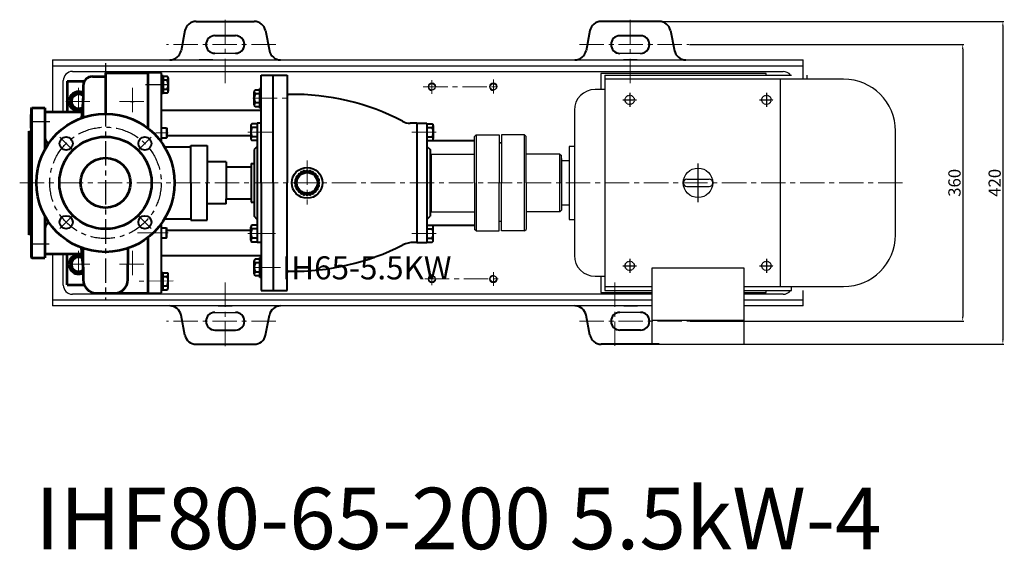
# Model space of a CAD drawing. Units: millimetres. Extents: x 39323 to 41638, y -13886 to -12325.
# Drawn here: x 39511 to 40793, y -13886 to -13195 of the extents above; entities that cross this region are included whole.
import ezdxf

# ---------------------------------------------------------------- set-up
doc = ezdxf.new("R2010")
doc.units = ezdxf.units.MM
for name, pattern in [('CENTER', [50.8, 31.75, -6.35, 6.35, -6.35]), ('YSYWPCG_CENTER', [0.7, 0.5, -0.1, 0, -0.1]), ('YSYWPCG_HIDDEN', [0.375, 0.25, -0.125])]:
    doc.linetypes.add(name, pattern=pattern)
for name, color, linetype in [('1', 7, 'Continuous'), ('YSYWPCG_CENTER', 4, 'YSYWPCG_CENTER'), ('YSYWPCG_HIDDEN', 3, 'YSYWPCG_HIDDEN')]:
    doc.layers.add(name, color=color, linetype=linetype)
for name, color, linetype, lineweight in [('中心线', 5, 'CENTER', 13), ('粗实线', 7, 'Continuous', 40), ('细实线', 1, 'Continuous', 13)]:
    doc.layers.add(name, color=color, linetype=linetype, lineweight=lineweight)
doc.styles.get("Standard").update_dxf_attribs({"font": 'txt.shx', "height": 16, "bigfont": 'gbcbig.shx'})
doc.dimstyles.new('ISO-25', dxfattribs={"dimtxt": 2.5, "dimasz": 6, "dimexe": 1.25, "dimexo": 0.625, "dimtad": 1, "dimtxsty": 'Standard', "dimcen": 2.5, "dimadec": 0, "dimazin": 0, "dimtfac": 1, "dimtmove": 0, "dimatfit": 3, "dimfxl": 0, "dimarcsym": 0})

# ---------------------------------------------------------------- blocks, each defined once
blk = doc.blocks.new('*D21')
at = {"layer": 'Defpoints', "color": 0, "transparency": 16777216}
for p in [(20132.1, -6768.3), (20132.1, -7128.3), (20488.6, -7128.3)]:
    blk.add_point(p, dxfattribs=at)
at = {"layer": '细实线', "color": 0, "lineweight": -2, "transparency": 16777216}
for p, q in [((20132.7, -6768.3), (20489.9, -6768.3)), ((20488.6, -6774.3), (20488.6, -7122.3)), ((20132.7, -7128.3), (20489.9, -7128.3))]:
    blk.add_line(p, q, dxfattribs=at)
at = {"layer": '细实线', "color": 0, "transparency": 16777216}
for points in [[(20487.6, -6774.3), (20489.6, -6774.3), (20488.6, -6768.3)], [(20487.6, -7122.3), (20489.6, -7122.3), (20488.6, -7128.3)]]:
    blk.add_solid(points, dxfattribs=at)
at = {"layer": '细实线', "color": 0, "transparency": 16777216, "insert": (20480, -6948.3), "char_height": 16, "attachment_point": 5, "rotation": 90}
blk.add_mtext('360', dxfattribs=at)
blk = doc.blocks.new('*D22')
at = {"layer": 'Defpoints', "color": 0, "transparency": 16777216}
for p in [(20093.6, -6738.3), (20088.5, -7158.3), (20540.9, -7158.3)]:
    blk.add_point(p, dxfattribs=at)
at = {"layer": '细实线', "color": 0, "lineweight": -2, "transparency": 16777216}
for p, q in [((20094.2, -6738.3), (20542.2, -6738.3)), ((20540.9, -6744.3), (20540.9, -7152.3)), ((20089.2, -7158.3), (20542.2, -7158.3))]:
    blk.add_line(p, q, dxfattribs=at)
at = {"layer": '细实线', "color": 0, "transparency": 16777216}
for points in [[(20539.9, -6744.3), (20541.9, -6744.3), (20540.9, -6738.3)], [(20539.9, -7152.3), (20541.9, -7152.3), (20540.9, -7158.3)]]:
    blk.add_solid(points, dxfattribs=at)
at = {"layer": '细实线', "color": 0, "transparency": 16777216, "insert": (20532.3, -6948.3), "char_height": 16, "attachment_point": 5, "rotation": 90}
blk.add_mtext('420', dxfattribs=at)

msp = doc.modelspace()

# ---------------------------------------------------------------- linework, layer by layer
at = {"color": 7, "linetype": 'ByBlock', "lineweight": 53}
for p, q in [((39622.6, -13264.552), (39677.6, -13264.552)), ((39622.6, -13264.552), (39622.6, -13317.552)), ((39677.6, -13264.552), (39677.6, -13336.313)), ((39572.6, -13275.052), (39595.289, -13275.052)), ((39572.6, -13275.052), (39572.6, -13315.052)), ((39593.6, -13281.191), (39593.6, -13297.923)), ((39605.6, -13269.191), (39622.6, -13269.191)), ((39593.6, -13297.923), (39591.483, -13323.103)), ((39593.6, -13322.353), (39593.6, -13297.923)), ((39525.6, -13311.052), (39526.6, -13310.052)), ((39525.6, -13311.052), (39525.6, -13407.552)), ((39525.6, -13336.552), (39525.6, -13318.552)), ((39526.6, -13310.052), (39543.6, -13310.052)), ((39526.6, -13505.052), (39526.6, -13310.052)), ((39543.6, -13310.052), (39543.6, -13364.436)), ((39543.6, -13315.052), (39592.16, -13315.052)), ((39543.6, -13318.552), (39543.6, -13336.552)), ((39522.6, -13340.19), (39522.6, -13407.552)), ((39522.6, -13407.552), (39522.6, -13475.19)), ((39525.6, -13407.552), (39525.6, -13504.052)), ((39543.6, -13450.669), (39543.6, -13505.052)), ((39677.6, -13478.791), (39677.6, -13550.552)), ((39593.6, -13517.182), (39591.483, -13492.002)), ((39593.6, -13525.548), (39593.6, -13492.752)), ((39651.6, -13533.914), (39652.271, -13492.521)), ((39525.6, -13504.052), (39526.6, -13505.052)), ((39526.6, -13505.052), (39543.6, -13505.052)), ((39543.6, -13500.052), (39592.16, -13500.052)), ((39572.6, -13540.052), (39572.6, -13500.052)), ((39593.6, -13517.182), (39593.6, -13533.914)), ((39572.6, -13540.052), (39594.747, -13540.052)), ((39610.6, -13550.914), (39634.6, -13550.914))]:
    msp.add_line(p, q, dxfattribs=at)
for p, q in [((40272.6, -13267.552), (40515.6, -13267.552)), ((40272.6, -13267.552), (40272.6, -13547.552)), ((40535.6, -13267.552), (40535.6, -13272.552)), ((40583.6, -13272.552), (40272.6, -13272.552)), ((40501.1, -13272.552), (40501.1, -13542.552)), ((40272.6, -13286.052), (40260.05, -13286.052)), ((40233.05, -13313.052), (40233.05, -13502.052)), ((40651.1, -13475.052), (40651.1, -13340.052)), ((40233.05, -13360.052), (40226.27, -13360.052)), ((40226.27, -13360.052), (40226.27, -13455.052)), ((40216.1, -13376.052), (40216.1, -13439.052)), ((40226.27, -13379.052), (40216.1, -13379.052)), ((40216.1, -13379.052), (40216.1, -13436.052)), ((40379.7, -13402.752), (40408.5, -13402.752)), ((40379.7, -13412.352), (40408.5, -13412.352)), ((40216.1, -13436.052), (40226.27, -13436.052)), ((40226.27, -13455.052), (40233.05, -13455.052)), ((40334, -13518.542), (40334, -13617.552)), ((40454.2, -13518.542), (40334, -13518.542)), ((40454.2, -13617.552), (40454.2, -13518.542)), ((40260.05, -13529.052), (40272.6, -13529.052)), ((40272.6, -13542.552), (40334, -13542.552)), ((40272.6, -13547.552), (40334, -13547.552)), ((40454.2, -13542.552), (40583.6, -13542.552)), ((40454.2, -13547.552), (40515.6, -13547.552)), ((40515.6, -13547.552), (40515.6, -13542.552)), ((40530.825, -13567.552), (40530.825, -13547.552)), ((40530.825, -13567.552), (40454.2, -13567.552)), ((40334, -13586.442), (40454.2, -13586.442)), ((40334, -13617.552), (40454.2, -13617.552))]:
    msp.add_line(p, q)
for radius in [90, 60, 32.5]:
    msp.add_circle((39622.6, -13407.552), radius, dxfattribs=at)
msp.add_circle((40394.1, -13407.552), 19.2)
for centre, radius, start, end in [((39605.6, -13281.191), 12, 90, 180), ((39551.6, -13348.552), 8, 180, 249.484268), ((39551.6, -13466.552), 8, 110.515732, 180), ((39610.6, -13533.914), 17, 180, 270), ((39634.6, -13533.914), 17, 270, 0)]:
    msp.add_arc(centre, radius, start, end, dxfattribs=at)
for centre, radius, start, end in [((40583.6, -13340.052), 67.5, 0, 90), ((40260.05, -13313.052), 27, 90, 180), ((40379.7, -13407.552), 4.8, 90, 270), ((40379.7, -13407.552), 4.8, 90, 270), ((40379.7, -13407.552), 4.8, 90, 270), ((40408.5, -13407.552), 4.8, 270, 90), ((40583.6, -13475.052), 67.5, 270, 0), ((40260.05, -13502.052), 27, 180, 270)]:
    msp.add_arc(centre, radius, start, end)
at = {"layer": '1'}
for p, q in [((40105.1, -13345.052), (40103.1, -13347.052)), ((40105.1, -13345.052), (40135.1, -13345.052)), ((40105.1, -13345.052), (40105.1, -13470.052)), ((40135.1, -13345.052), (40135.1, -13407.552)), ((40135.1, -13345.052), (40135.1, -13407.552)), ((40135.1, -13345.052), (40135.1, -13407.552)), ((40138.1, -13345.052), (40138.1, -13407.552)), ((40168.1, -13345.052), (40138.1, -13345.052)), ((40168.1, -13345.052), (40170.1, -13347.052)), ((40168.1, -13470.052), (40168.1, -13345.052)), ((40103.1, -13407.552), (40103.1, -13347.052)), ((40138.1, -13355.52), (40135.1, -13355.52)), ((40135.1, -13355.52), (40138.1, -13355.52)), ((40170.1, -13407.552), (40170.1, -13347.052)), ((40047.1, -13370.052), (40045.1, -13372.052)), ((40047.1, -13370.052), (40103.1, -13370.052)), ((40047.1, -13445.052), (40047.1, -13370.052)), ((40214.1, -13370.052), (40170.1, -13370.052)), ((40214.1, -13370.052), (40216.1, -13372.052)), ((40214.1, -13445.052), (40214.1, -13370.052)), ((40045.1, -13407.552), (40045.1, -13372.052)), ((40216.1, -13407.552), (40216.1, -13372.052)), ((40045.1, -13407.552), (40045.1, -13443.052)), ((40103.1, -13407.552), (40103.1, -13468.052)), ((40135.1, -13470.052), (40135.1, -13407.552)), ((40138.1, -13470.052), (40138.1, -13407.552)), ((40170.1, -13407.552), (40170.1, -13468.052)), ((40216.1, -13407.552), (40216.1, -13443.052)), ((40045.1, -13443.052), (40047.1, -13445.052)), ((40047.1, -13445.052), (40103.1, -13445.052)), ((40214.1, -13445.052), (40170.1, -13445.052)), ((40216.1, -13443.052), (40214.1, -13445.052)), ((40138.1, -13458.052), (40135.1, -13458.052)), ((40105.1, -13470.052), (40103.1, -13468.052)), ((40105.1, -13470.052), (40135.1, -13470.052)), ((40168.1, -13470.052), (40138.1, -13470.052)), ((40168.1, -13470.052), (40170.1, -13468.052))]:
    msp.add_line(p, q, dxfattribs=at)
for centre in [(40047.6, -13282.552), (40127.6, -13282.552), (40047.6, -13532.552), (40127.6, -13532.552)]:
    msp.add_circle(centre, 4.2, dxfattribs=at)
at = {"layer": 'YSYWPCG_CENTER'}
for p, q in [((40305.1, -13290.552), (40305.1, -13308.552)), ((40483.1, -13290.552), (40483.1, -13308.552)), ((40296.1, -13299.552), (40314.1, -13299.552)), ((40474.1, -13299.552), (40492.1, -13299.552)), ((40394.1, -13432.552), (40394.1, -13382.552)), ((40305.1, -13506.552), (40305.1, -13524.552)), ((40483.1, -13506.552), (40483.1, -13524.552)), ((40296.1, -13515.552), (40314.1, -13515.552)), ((40474.1, -13515.552), (40492.1, -13515.552))]:
    msp.add_line(p, q, dxfattribs=at)
at = {"layer": 'YSYWPCG_HIDDEN'}
for centre in [(40305.1, -13299.552), (40483.1, -13299.552), (40305.1, -13515.552), (40483.1, -13515.552)]:
    msp.add_circle(centre, 6, dxfattribs=at)
at = {"layer": '中心线'}
for p, q in [((39778.437, -13195.234), (39778.437, -13282.492)), ((40305.828, -13195.294), (40305.828, -13282.492)), ((39844.443, -13227.557), (39702.12, -13227.492)), ((40239.822, -13227.617), (40382.145, -13227.552)), ((40047.6, -13291.828), (40047.6, -13274.119)), ((40127.6, -13291.217), (40127.6, -13272.897)), ((39587.6, -13283.9), (39587.6, -13317.998)), ((39657.6, -13283.9), (39657.6, -13317.998)), ((40036.411, -13282.552), (40136.962, -13282.552)), ((39570.955, -13301.552), (39602.406, -13301.552)), ((39640.955, -13301.552), (39672.406, -13301.552)), ((39814.303, -13297.552), (39864.16, -13297.552)), ((39814.709, -13297.552), (39841.1, -13297.552)), ((39688.154, -13342.552), (39704.165, -13342.552)), ((39839.465, -13341.552), (39805.83, -13341.552)), ((40021.539, -13341.552), (40054.978, -13341.552)), ((39579.125, -13364.077), (39563.045, -13347.997)), ((39666.076, -13364.077), (39682.156, -13347.997)), ((39885.096, -13378.311), (39885.096, -13435.522)), ((39510.874, -13407.552), (40662.164, -13407.552)), ((39579.125, -13451.028), (39563.045, -13467.108)), ((39666.076, -13451.028), (39682.156, -13467.108)), ((39664.262, -13472.552), (39702.605, -13472.552)), ((39688.154, -13472.552), (39704.165, -13472.552)), ((39839.465, -13473.552), (39805.83, -13473.552)), ((39843.959, -13473.552), (39814.818, -13473.552)), ((40021.539, -13473.552), (40054.978, -13473.552)), ((39587.6, -13495.9), (39587.6, -13529.998)), ((39657.6, -13495.9), (39657.6, -13529.998)), ((39570.955, -13513.552), (39602.406, -13513.552)), ((39640.955, -13513.552), (39672.406, -13513.552)), ((39814.709, -13517.552), (39841.1, -13517.552)), ((39818.73, -13517.552), (39853.789, -13517.552)), ((40127.6, -13541.717), (40127.6, -13523.654)), ((39710.686, -13535.227), (39661.21, -13535.552)), ((39778.437, -13619.871), (39778.437, -13532.613)), ((40038.461, -13532.552), (40138.173, -13532.552)), ((40047.6, -13540.622), (40047.6, -13526.587)), ((40285.828, -13619.811), (40285.828, -13532.613)), ((39844.443, -13587.547), (39702.12, -13587.613)), ((40239.822, -13587.487), (40382.145, -13587.553))]:
    msp.add_line(p, q, dxfattribs=at)
at = {"layer": '中心线', "lineweight": -3}
for p, q in [((39622.6, -13251.77), (39622.6, -13559.686)), ((39674.529, -13279.552), (39705.457, -13279.552)), ((39655.1, -13301.552), (39660.1, -13301.552)), ((39525.6, -13327.609), (39549.945, -13327.609)), ((39525.6, -13487.052), (39549.082, -13487.052))]:
    msp.add_line(p, q, dxfattribs=at)
msp.add_circle((39622.6, -13407.552), 72.5, dxfattribs=at)
at = {"layer": '粗实线'}
for p, q in [((39740.636, -13197.492), (39816.238, -13197.492)), ((40343.629, -13197.552), (40268.027, -13197.552)), ((39725.951, -13209.432), (39720.925, -13235.552)), ((39764.937, -13215.992), (39791.937, -13215.992)), ((39830.922, -13209.432), (39835.949, -13235.552)), ((40253.342, -13209.492), (40248.316, -13235.612)), ((40319.328, -13216.052), (40292.327, -13216.052)), ((40358.314, -13209.492), (40363.34, -13235.612)), ((39677.6, -13336.313), (39677.6, -13265.552)), ((39695.6, -13354.912), (39695.6, -13264.552)), ((39695.6, -13267.163), (39696.382, -13267.163)), ((39696.382, -13267.163), (39696.382, -13291.942)), ((39825.1, -13407.552), (39825.1, -13267.552)), ((39825.1, -13267.552), (39859.1, -13267.552)), ((39841.1, -13407.552), (39841.1, -13267.552)), ((39859.1, -13267.552), (39859.1, -13407.552)), ((39696.382, -13269.104), (39697.689, -13269.104)), ((39696.382, -13279.552), (39697.689, -13278.195)), ((39696.382, -13280.909), (39697.689, -13279.552)), ((39697.689, -13268.552), (39697.689, -13290.552)), ((39697.689, -13268.552), (39702.984, -13268.552)), ((39697.689, -13273.552), (39702.944, -13273.552)), ((39704.271, -13270.989), (39704.271, -13285.552)), ((39695.6, -13291.942), (39696.382, -13291.942)), ((39696.382, -13290.001), (39697.689, -13290.001)), ((39697.689, -13285.552), (39703.067, -13285.552)), ((39697.689, -13290.552), (39703.166, -13290.552)), ((39704.271, -13285.552), (39704.265, -13288.03)), ((39816.1, -13306.037), (39816.1, -13289.067)), ((39817.9, -13286.582), (39823.6, -13286.582)), ((39823.6, -13291.552), (39817.9, -13291.552)), ((39823.6, -13310.552), (39823.6, -13284.552)), ((39825.1, -13284.552), (39823.6, -13284.552)), ((39825.1, -13310.552), (39825.1, -13284.552)), ((39816.1, -13303.552), (39816.1, -13306.037)), ((39823.6, -13303.552), (39817.9, -13303.552)), ((39695.6, -13312.859), (39825.1, -13312.859)), ((39823.6, -13308.522), (39817.9, -13308.522)), ((39825.1, -13310.552), (39823.6, -13310.552)), ((39820.1, -13330.552), (39813.129, -13330.552)), ((39825.1, -13330.052), (39820.1, -13330.052)), ((39820.1, -13330.052), (39820.1, -13407.552)), ((40028.1, -13330.052), (40019.309, -13330.052)), ((40028.1, -13330.052), (40041.1, -13330.052)), ((40028.1, -13330.052), (40028.1, -13407.552)), ((40041.1, -13330.052), (40041.1, -13407.552)), ((40041.1, -13330.552), (40048.071, -13330.552)), ((39695.6, -13336.052), (39701.908, -13336.052)), ((39701.908, -13336.052), (39701.908, -13349.052)), ((39701.908, -13336.052), (39702.508, -13336.652)), ((39702.508, -13336.652), (39702.508, -13348.452)), ((39811.843, -13332.989), (39811.843, -13347.552)), ((39811.843, -13334.399), (39811.843, -13335.552)), ((39820.1, -13335.552), (39813.169, -13335.552)), ((40041.1, -13335.552), (40048.032, -13335.552)), ((40049.358, -13332.989), (40049.358, -13347.552)), ((39695.6, -13349.052), (39701.908, -13349.052)), ((39701.908, -13349.052), (39702.508, -13348.452)), ((39702.508, -13345.839), (39811.843, -13345.839)), ((39811.843, -13347.552), (39811.848, -13350.03)), ((39820.1, -13352.552), (39812.947, -13352.552)), ((39820.1, -13347.552), (39813.046, -13347.552)), ((40041.1, -13347.552), (40048.155, -13347.552)), ((40041.1, -13352.552), (40048.253, -13352.552)), ((40041.1, -13352.552), (40103.1, -13352.552)), ((40049.358, -13347.552), (40049.353, -13350.03)), ((39699.336, -13360.524), (39733.596, -13360.524)), ((39733.596, -13407.552), (39733.596, -13359.119)), ((39733.596, -13359.119), (39754.789, -13359.119)), ((39754.789, -13359.119), (39754.789, -13407.552)), ((39820.1, -13360.052), (39816.1, -13364.052)), ((39816.1, -13364.052), (39816.1, -13407.552)), ((40041.1, -13360.052), (40045.1, -13364.052)), ((40045.1, -13364.052), (40045.1, -13407.552)), ((39779.6, -13380.052), (39754.789, -13380.052)), ((39779.6, -13380.052), (39779.6, -13386.552)), ((39812.1, -13382.552), (39816.1, -13382.552)), ((39812.1, -13382.552), (39812.1, -13432.552)), ((39779.6, -13386.552), (39779.6, -13428.552)), ((39779.6, -13386.552), (39812.1, -13386.552)), ((39567.596, -13407.552), (39567.596, -13407.55)), ((39733.596, -13407.552), (39733.596, -13455.986)), ((39754.789, -13455.986), (39754.789, -13407.552)), ((39816.1, -13407.552), (39816.1, -13451.052)), ((39820.1, -13407.552), (39820.1, -13485.052)), ((39825.1, -13407.552), (39825.1, -13547.552)), ((39841.1, -13407.552), (39841.1, -13547.552)), ((39859.1, -13547.552), (39859.1, -13407.552)), ((40028.1, -13407.552), (40028.1, -13485.052)), ((40041.1, -13407.552), (40041.1, -13485.052)), ((40045.1, -13407.552), (40045.1, -13451.052)), ((39779.6, -13435.052), (39754.789, -13435.052)), ((39779.6, -13428.552), (39812.1, -13428.552)), ((39779.6, -13435.052), (39779.6, -13428.552)), ((39812.1, -13432.552), (39816.1, -13432.552)), ((39695.6, -13550.552), (39695.6, -13460.193)), ((39699.336, -13454.581), (39733.596, -13454.581)), ((39733.596, -13455.986), (39754.789, -13455.986)), ((39820.1, -13455.052), (39816.1, -13451.052)), ((40041.1, -13455.052), (40045.1, -13451.052)), ((39695.6, -13466.052), (39701.908, -13466.052)), ((39701.908, -13479.052), (39701.908, -13466.052)), ((39701.908, -13466.052), (39702.508, -13466.652)), ((39702.508, -13478.452), (39702.508, -13466.652)), ((39702.508, -13469.265), (39811.846, -13469.263)), ((39811.843, -13482.115), (39811.847, -13465.004)), ((39820.1, -13462.552), (39812.947, -13462.552)), ((39820.1, -13467.552), (39813.046, -13467.552)), ((40041.1, -13462.552), (40048.253, -13462.552)), ((40041.1, -13462.552), (40103.1, -13462.552)), ((40041.1, -13467.552), (40048.155, -13467.552)), ((40049.358, -13467.552), (40049.353, -13465.075)), ((40049.358, -13482.115), (40049.358, -13467.552)), ((39695.6, -13479.052), (39701.908, -13479.052)), ((39701.908, -13479.052), (39702.508, -13478.452)), ((39811.843, -13480.706), (39811.843, -13479.552)), ((39820.1, -13484.552), (39813.129, -13484.552)), ((39820.1, -13479.552), (39813.169, -13479.552)), ((39825.1, -13485.052), (39820.1, -13485.052)), ((40028.1, -13485.052), (40023.478, -13485.052)), ((40028.1, -13485.052), (40041.1, -13485.052)), ((40041.1, -13479.552), (40048.032, -13479.552)), ((40041.1, -13484.552), (40048.071, -13484.552)), ((39695.6, -13502.246), (39825.1, -13502.246)), ((39816.1, -13526.037), (39816.1, -13509.067)), ((39817.9, -13506.582), (39823.6, -13506.582)), ((39823.6, -13511.552), (39817.9, -13511.552)), ((39823.6, -13530.552), (39823.6, -13504.552)), ((39825.1, -13504.552), (39823.6, -13504.552)), ((39825.1, -13530.552), (39825.1, -13504.552)), ((39695.6, -13523.163), (39696.382, -13523.163)), ((39696.382, -13547.942), (39696.382, -13523.163)), ((39697.689, -13546.552), (39697.689, -13524.552)), ((39697.689, -13524.552), (39703.166, -13524.552)), ((39816.1, -13523.552), (39816.1, -13526.037)), ((39823.6, -13523.552), (39817.9, -13523.552)), ((39677.6, -13549.552), (39677.6, -13525.552)), ((39677.6, -13525.552), (39677.6, -13549.552)), ((39696.382, -13525.104), (39697.689, -13525.104)), ((39696.382, -13534.195), (39697.689, -13535.552)), ((39696.382, -13535.552), (39697.689, -13536.909)), ((39697.689, -13529.552), (39703.067, -13529.552)), ((39704.271, -13529.552), (39704.265, -13527.075)), ((39704.271, -13544.115), (39704.271, -13529.552)), ((39823.6, -13528.522), (39817.9, -13528.522)), ((39825.1, -13530.552), (39823.6, -13530.552)), ((39695.6, -13547.942), (39696.382, -13547.942)), ((39696.382, -13546.001), (39697.689, -13546.001)), ((39697.689, -13541.552), (39702.944, -13541.552)), ((39697.689, -13546.552), (39702.984, -13546.552)), ((39825.1, -13547.552), (39859.1, -13547.552)), ((39725.951, -13605.673), (39720.925, -13579.553)), ((39830.922, -13605.673), (39835.949, -13579.553)), ((40253.342, -13605.613), (40248.316, -13579.553)), ((39764.937, -13599.113), (39791.937, -13599.113)), ((40319.328, -13599.053), (40292.327, -13599.053)), ((39740.636, -13617.613), (39816.238, -13617.613)), ((40343.629, -13617.553), (40268.027, -13617.553))]:
    msp.add_line(p, q, dxfattribs=at)
at = {"layer": '粗实线', "lineweight": -3}
for p, q in [((39764.937, -13238.992), (39791.937, -13238.992)), ((40319.328, -13239.052), (40292.327, -13239.052)), ((39553.437, -13247.552), (40530.825, -13247.552)), ((39553.437, -13247.552), (39553.437, -13315.052)), ((39553.437, -13255.052), (40530.825, -13255.052)), ((39713.437, -13247.552), (39793.437, -13247.552)), ((39713.437, -13247.552), (39793.437, -13247.552)), ((39762.437, -13247.552), (39744.437, -13247.552)), ((40265.825, -13247.552), (40345.825, -13247.552)), ((40265.825, -13247.552), (40345.825, -13247.552)), ((40314.825, -13247.552), (40296.825, -13247.552)), ((40530.825, -13272.552), (40530.825, -13247.552)), ((39579.646, -13262.552), (40504.821, -13262.552)), ((39677.6, -13264.552), (39695.6, -13264.552)), ((39677.6, -13264.552), (39677.6, -13336.313)), ((40267.6, -13265.052), (40267.6, -13286.052)), ((40482.6, -13265.052), (40267.6, -13265.052)), ((40482.6, -13267.552), (40482.6, -13265.052)), ((39567.646, -13315.052), (39567.646, -13274.552)), ((39572.596, -13315.052), (39572.6, -13275.052)), ((39522.6, -13475.19), (39522.6, -13340.19)), ((39522.6, -13340.19), (39525.6, -13340.19)), ((40103.1, -13352.552), (40041.1, -13352.552)), ((39522.6, -13360.955), (39522.6, -13454.15)), ((40041.1, -13462.552), (40103.1, -13462.552)), ((39525.6, -13475.19), (39522.6, -13475.19)), ((39553.437, -13500.052), (39553.437, -13567.552)), ((39567.646, -13540.552), (39567.646, -13500.052)), ((39572.6, -13500.052), (39572.6, -13540.052)), ((39677.6, -13525.552), (39677.6, -13550.552)), ((40267.6, -13529.052), (40267.6, -13550.052)), ((40267.6, -13550.052), (40334, -13550.052)), ((40454.2, -13550.052), (40482.6, -13550.052)), ((40482.6, -13550.052), (40482.6, -13547.552)), ((40334, -13560.052), (39553.437, -13560.052)), ((40334, -13552.552), (39579.646, -13552.552)), ((39677.6, -13550.552), (39638.089, -13550.552)), ((39677.6, -13550.552), (39695.6, -13550.552)), ((40504.821, -13552.552), (40454.2, -13552.552)), ((40530.825, -13560.052), (40454.2, -13560.052)), ((40334, -13567.552), (39553.437, -13567.552)), ((39818.437, -13567.552), (39738.437, -13567.552)), ((39818.437, -13567.552), (39738.437, -13567.552)), ((39764.937, -13576.113), (39791.937, -13576.113)), ((39769.437, -13567.552), (39787.437, -13567.552)), ((40319.328, -13576.053), (40292.327, -13576.053)), ((40297.438, -13567.552), (40315.438, -13567.552))]:
    msp.add_line(p, q, dxfattribs=at)
at = {"layer": '粗实线'}
for points in [[(39593.6, -13292.944), (39593.085, -13292.052), (39582.115, -13292.052), (39576.63, -13301.552), (39582.115, -13311.053), (39592.496, -13311.053)], [(39592.496, -13504.052), (39582.115, -13504.052), (39576.63, -13513.552), (39582.115, -13523.053), (39593.085, -13523.053), (39593.6, -13522.161)]]:
    msp.add_lwpolyline(points, dxfattribs=at)
for centre, radius in [((39571.349, -13356.301), 8.5), ((39673.852, -13356.301), 8.5), ((39885.096, -13407.552), 20), ((39885.096, -13407.552), 15.084), ((39885.096, -13407.552), 13.409), ((39571.349, -13458.804), 8.5), ((39673.852, -13458.804), 8.5)]:
    msp.add_circle(centre, radius, dxfattribs=at)
for centre, radius, start, end in [((39740.636, -13212.492), 15, 90, 168.228983), ((39816.238, -13212.492), 15, 11.771017, 90), ((40268.027, -13212.552), 15, 90, 168.228983), ((40343.629, -13212.552), 15, 11.771017, 90), ((39764.937, -13227.492), 11.5, 90, 270), ((39791.937, -13227.492), 11.5, 270, 90), ((40292.327, -13227.552), 11.5, 90, 270), ((40319.328, -13227.552), 11.5, 270, 90), ((39706.24, -13232.492), 15, 270, 348.228983), ((39850.633, -13232.492), 15, 191.771017, 270), ((40233.687, -13232.545), 14.947, 269.786475, 348.16008), ((40377.969, -13232.545), 14.947, 191.83992, 270.213525), ((39701.226, -13271.039), 3.045, 304.353324, 54.742058), ((39689.387, -13279.692), 14.883, 336.810262, 24.364288), ((39587.6, -13301.552), 13, 62.513627, 291.074934), ((39587.6, -13301.552), 10.97, 56.842318, 296.344024), ((39587.6, -13301.552), 9.024, 48.325303, 304.158836), ((39700.971, -13288.095), 3.295, 311.773078, 50.487618), ((39818.716, -13289.067), 2.615, 108.164909, 251.835091), ((39827, -13297.552), 10.9, 146.601512, 213.398488), ((39861.1, -13290.479), 2, 180, 271.710505), ((39869.13, -13559.36), 267, 91.497426, 91.710505), ((39866.785, -13600.401), 307.986, 62.415189, 90.861826), ((39818.716, -13306.037), 2.615, 108.164909, 251.835091), ((39814.887, -13333.039), 3.045, 125.257942, 235.646676), ((40019.309, -13310.052), 20, 240.303989, 270), ((40046.314, -13333.039), 3.045, 304.353324, 54.742058), ((39826.726, -13341.692), 14.883, 155.635712, 203.189738), ((40034.475, -13341.692), 14.883, 336.810262, 24.364288), ((39815.143, -13350.095), 3.295, 129.512382, 228.226922), ((40046.058, -13350.095), 3.295, 311.773078, 50.487618), ((39874.804, -13397.261), 1.565, 61.865418, 208.134582), ((39877.819, -13394.948), 1.565, 46.865418, 193.134582), ((39881.329, -13393.493), 1.565, 31.865418, 178.134582), ((39885.096, -13392.998), 1.565, 16.865418, 163.134582), ((39888.863, -13393.493), 1.565, 1.865418, 148.134582), ((39892.374, -13394.948), 1.565, 346.865418, 133.134582), ((39895.388, -13397.261), 1.565, 331.865418, 118.134582), ((39870.541, -13407.552), 1.565, 106.865418, 253.134582), ((39871.037, -13403.785), 1.565, 91.865418, 238.134582), ((39872.491, -13400.275), 1.565, 76.865418, 223.134582), ((39897.701, -13400.275), 1.565, 316.865418, 103.134582), ((39899.155, -13403.785), 1.565, 301.865418, 88.134582), ((39899.651, -13407.552), 1.565, 286.865418, 73.134582), ((39871.037, -13411.319), 1.565, 121.865418, 268.134582), ((39872.491, -13414.83), 1.565, 136.865418, 283.134582), ((39874.804, -13417.844), 1.565, 151.865418, 298.134582), ((39877.819, -13420.157), 1.565, 166.865418, 313.134582), ((39881.329, -13421.611), 1.565, 181.865418, 328.134582), ((39888.863, -13421.611), 1.565, 211.865418, 358.134582), ((39892.374, -13420.157), 1.565, 226.865418, 13.134582), ((39895.388, -13417.844), 1.565, 241.865418, 28.134582), ((39897.701, -13414.83), 1.565, 256.865418, 43.134582), ((39899.155, -13411.319), 1.565, 271.865418, 58.134582), ((39885.096, -13422.107), 1.565, 196.865418, 343.134582), ((39826.726, -13473.413), 14.883, 156.810262, 204.364288), ((39815.143, -13465.01), 3.295, 131.773078, 230.487618), ((40034.475, -13473.413), 14.883, 335.635712, 23.189738), ((40046.058, -13465.01), 3.295, 309.512382, 48.226922), ((39814.887, -13482.066), 3.045, 124.353324, 234.742058), ((40023.478, -13515.052), 30, 90, 116.917143), ((40046.314, -13482.066), 3.045, 305.257942, 55.646676), ((39866.245, -13205.359), 317.321, 269.261087, 296.917143), ((39587.6, -13513.552), 13, 68.925066, 297.486373), ((39587.6, -13513.552), 10.97, 63.655976, 303.157682), ((39587.6, -13513.552), 9.024, 55.841164, 311.674697), ((39818.716, -13509.067), 2.615, 108.164909, 251.835091), ((39827, -13517.552), 10.9, 146.601512, 213.398488), ((39700.971, -13527.01), 3.295, 309.512382, 48.226922), ((39818.716, -13526.037), 2.615, 108.164909, 251.835091), ((39861.1, -13524.625), 2, 88.289495, 180), ((39869.13, -13255.745), 267, 268.289495, 268.502574), ((39689.387, -13535.413), 14.883, 335.635712, 23.189738), ((39701.226, -13544.066), 3.045, 305.257942, 55.646676), ((39706.24, -13582.613), 15, 11.771017, 90), ((39764.937, -13587.613), 11.5, 90, 270), ((39791.937, -13587.613), 11.5, 270, 90), ((39850.633, -13582.613), 15, 90, 168.228983), ((40233.632, -13582.613), 15, 11.771017, 90), ((40292.327, -13587.613), 11.5, 90, 270), ((40319.328, -13587.613), 11.5, 270, 90), ((39740.636, -13602.613), 15, 191.771017, 270), ((39816.238, -13602.613), 15, 270, 348.228983), ((40268.027, -13602.553), 15, 191.771017, 270)]:
    msp.add_arc(centre, radius, start, end, dxfattribs=at)
at = {"layer": '粗实线', "lineweight": -3}
for centre, start, end in [((39579.646, -13274.552), 90, 180), ((40504.821, -13274.552), 35.685335, 90), ((39579.646, -13540.552), 180, 270), ((40504.821, -13540.552), 270, 324.314665)]:
    msp.add_arc(centre, 12, start, end, dxfattribs=at)
at = {"layer": '细实线'}
for centre, start, end in [((40047.6, -13282.552), 0, 270), ((40127.6, -13282.552), 0, 270), ((40047.6, -13532.552), 90, 0), ((40127.6, -13532.552), 90, 0)]:
    msp.add_arc(centre, 5, start, end, dxfattribs=at)

# ---------------------------------------------------------------- texts
at = {"insert": (39531.027, -13670.925), "char_height": 80, "width": 3900.73118, "attachment_point": 1}
msp.add_mtext('{\\fSimSun|b0|i0|c134|p54;\\PIHF80-65-200 5.5kW-4}', dxfattribs=at)
at = {"layer": '细实线', "insert": (39852.449, -13503.164), "char_height": 30, "width": 118.35091, "attachment_point": 1}
msp.add_mtext('{\\fSimSun|b0|i0|c134|p2;IH65-5.5KW}', dxfattribs=at)

# ---------------------------------------------------------------- dimensions: what is measured, and where the dimension line sits
at = {"layer": '细实线'}
for base, p1, p2, picture, middle in [((40790.976, -13617.553), (40343.629, -13197.552), (40338.599, -13617.553), '*D22', (40782.351, -13407.552)), ((40738.702, -13587.553), (40382.145, -13227.552), (40382.145, -13587.553), '*D21', (40730.077, -13407.552))]:
    dim = msp.add_linear_dim(base=base, p1=p1, p2=p2, angle=90, dimstyle='ISO-25', dxfattribs=at)
    dim.commit()
    dim.dimension.update_dxf_attribs({"geometry": picture, "text_midpoint": middle, "insert": (20250.055, -6459.204)})

doc.saveas('drawing.dxf')
